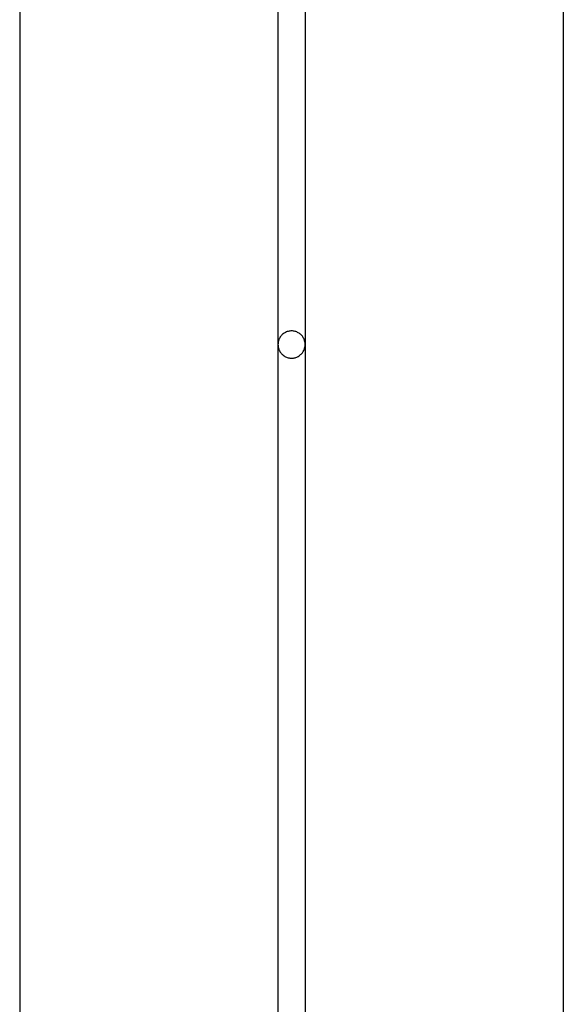
# Model space of a CAD drawing. Extents: x -45.4 to 45.4, y -22.4 to 22.4.
# Drawn here: x -16.4 to -15.4, y -10.3 to -8.5 of the extents above; entities that cross this region are included whole.
import ezdxf

# ---------------------------------------------------------------- set-up
doc = ezdxf.new("R2010")
doc.units = 0
doc.layers.get('0').update_dxf_attribs({"linetype": 'CONTINUOUS'})

msp = doc.modelspace()

# ---------------------------------------------------------------- linework, layer by layer
at = {"color": 0}
for points in [[(-16.4, 17.1581), (-16.4, -15.2281)], [(-16.4, 17.1581), (-16.4, -15.2281)], [(-16.4, 17.1581), (-16.4, -15.2281)], [(-16.4, 17.1581), (-16.4, -15.2281)], [(-16.4, 17.1581), (-16.4, -15.2281)], [(-16.4, 17.1581), (-16.4, -15.2281)], [(-16.4, 17.1581), (-16.4, -15.2281)], [(-16.4, 17.1581), (-16.4, -15.2281)], [(-16.4, 17.1581), (-16.4, -15.2281)], [(-16.4, 17.1581), (-16.4, -15.2281)], [(-16.4, 17.1581), (-16.4, -15.2281)], [(-16.4, 17.1581), (-16.4, -15.2281)], [(-16.4, 17.1581), (-16.4, -15.2281)], [(-16.4, 17.1581), (-16.4, -15.2281)], [(-16.4, 17.1581), (-16.4, -15.2281)], [(-16.4, 17.1581), (-16.4, -15.2281)], [(-16.4, 17.1581), (-16.4, -15.2281)], [(-16.4, 17.1581), (-16.4, -15.2281)], [(-16.4, 17.1581), (-16.4, -15.2281)], [(-16.4, 17.1581), (-16.4, -15.2281)], [(-16.4, 17.1581), (-16.4, -15.2281)], [(-15.4, -2.1081), (-15.4, -15.2281)], [(-15.4, -2.1081), (-15.4, -15.2281)], [(-15.4, -2.1081), (-15.4, -15.2281)], [(-15.4, -2.1081), (-15.4, -15.2281)], [(-15.4, -2.1081), (-15.4, -15.2281)], [(-15.4, -2.1081), (-15.4, -15.2281)], [(-15.4, -2.1081), (-15.4, -15.2281)], [(-15.4, -2.1081), (-15.4, -15.2281)], [(-15.4, -2.1081), (-15.4, -15.2281)], [(-15.4, -2.1081), (-15.4, -15.2281)], [(-15.4, -2.1081), (-15.4, -15.2281)], [(-15.4, -2.1081), (-15.4, -15.2281)], [(-15.4, -2.1081), (-15.4, -15.2281)], [(-15.4, -2.1081), (-15.4, -15.2281)], [(-15.4, -2.1081), (-15.4, -15.2281)], [(-15.4, -2.1081), (-15.4, -15.2281)], [(-15.4, -2.1081), (-15.4, -15.2281)], [(-15.4, -2.1081), (-15.4, -15.2281)], [(-15.4, -2.1081), (-15.4, -15.2281)], [(-15.4, -2.1081), (-15.4, -15.2281)], [(-15.4, -2.1081), (-15.4, -15.2281)], [(-15.925, -7.3581), (-15.925, -9.1081)], [(-15.925, -7.3581), (-15.925, -9.1081)], [(-15.925, -7.3581), (-15.925, -9.1081)], [(-15.925, -7.3581), (-15.925, -9.1081)], [(-15.925, -7.3581), (-15.925, -9.1081)], [(-15.925, -7.3581), (-15.925, -9.1081)], [(-15.925, -7.3581), (-15.925, -9.1081)], [(-15.925, -7.3581), (-15.925, -9.1081)], [(-15.925, -7.3581), (-15.925, -9.1081)], [(-15.925, -7.3581), (-15.925, -9.1081)], [(-15.925, -7.3581), (-15.925, -9.1081)], [(-15.925, -7.3581), (-15.925, -9.1081)], [(-15.925, -7.3581), (-15.925, -9.1081)], [(-15.925, -7.3581), (-15.925, -9.1081)], [(-15.925, -7.3581), (-15.925, -9.1081)], [(-15.925, -7.3581), (-15.925, -9.1081)], [(-15.925, -7.3581), (-15.925, -9.1081)], [(-15.925, -7.3581), (-15.925, -9.1081)], [(-15.925, -7.3581), (-15.925, -9.1081)], [(-15.925, -7.3581), (-15.925, -9.1081)], [(-15.925, -7.3581), (-15.925, -9.1081)], [(-15.875, -7.3581), (-15.875, -9.1081)], [(-15.875, -7.3581), (-15.875, -9.1081)], [(-15.875, -7.3581), (-15.875, -9.1081)], [(-15.875, -7.3581), (-15.875, -9.1081)], [(-15.875, -7.3581), (-15.875, -9.1081)], [(-15.875, -7.3581), (-15.875, -9.1081)], [(-15.875, -7.3581), (-15.875, -9.1081)], [(-15.875, -7.3581), (-15.875, -9.1081)], [(-15.875, -7.3581), (-15.875, -9.1081)], [(-15.875, -7.3581), (-15.875, -9.1081)], [(-15.875, -7.3581), (-15.875, -9.1081)], [(-15.875, -7.3581), (-15.875, -9.1081)], [(-15.875, -7.3581), (-15.875, -9.1081)], [(-15.875, -7.3581), (-15.875, -9.1081)], [(-15.875, -7.3581), (-15.875, -9.1081)], [(-15.875, -7.3581), (-15.875, -9.1081)], [(-15.875, -7.3581), (-15.875, -9.1081)], [(-15.875, -7.3581), (-15.875, -9.1081)], [(-15.875, -7.3581), (-15.875, -9.1081)], [(-15.875, -7.3581), (-15.875, -9.1081)], [(-15.875, -7.3581), (-15.875, -9.1081)], [(-15.875, -9.1081), (-15.875, -9.1081), (-15.875, -9.1063), (-15.8751, -9.1047), (-15.8754, -9.103), (-15.8758, -9.1015), (-15.8762, -9.0999), (-15.8768, -9.0984), (-15.8774, -9.0969), (-15.8783, -9.0955), (-15.8791, -9.094), (-15.88, -9.0927), (-15.881, -9.0915), (-15.8822, -9.0904), (-15.8833, -9.0892), (-15.8846, -9.0882), (-15.886, -9.0873), (-15.8875, -9.0865), (-15.8875, -9.0865), (-15.8889, -9.0856), (-15.8904, -9.0848), (-15.8919, -9.0842), (-15.8934, -9.0838), (-15.8949, -9.0834), (-15.8966, -9.0832), (-15.8981, -9.0831), (-15.8999, -9.0831), (-15.9014, -9.0831), (-15.903, -9.0832), (-15.9045, -9.0834), (-15.9063, -9.0838), (-15.9078, -9.0842), (-15.9093, -9.0848), (-15.9108, -9.0856), (-15.9125, -9.0865), (-15.9125, -9.0865), (-15.9137, -9.0873), (-15.9151, -9.0882), (-15.9163, -9.0892), (-15.9176, -9.0904), (-15.9185, -9.0915), (-15.9197, -9.0927), (-15.9206, -9.094), (-15.9216, -9.0955), (-15.9222, -9.0969), (-15.923, -9.0984), (-15.9235, -9.0999), (-15.9241, -9.1015), (-15.9244, -9.103), (-15.9247, -9.1047), (-15.9248, -9.1063), (-15.925, -9.1081)], [(-15.925, -9.1081), (-15.925, -9.1081), (-15.9248, -9.1096), (-15.9247, -9.1113), (-15.9244, -9.1128), (-15.9241, -9.1146), (-15.9235, -9.1161), (-15.923, -9.1176), (-15.9222, -9.1191), (-15.9216, -9.1206), (-15.9206, -9.1218), (-15.9197, -9.1231), (-15.9185, -9.1243), (-15.9176, -9.1256), (-15.9163, -9.1266), (-15.9151, -9.1278), (-15.9137, -9.1287), (-15.9125, -9.1298), (-15.9125, -9.1298), (-15.9108, -9.1304), (-15.9093, -9.1312), (-15.9078, -9.1316), (-15.9063, -9.1322), (-15.9045, -9.1325), (-15.903, -9.1328), (-15.9014, -9.1329), (-15.8999, -9.1331), (-15.8981, -9.1329), (-15.8966, -9.1328), (-15.8949, -9.1325), (-15.8934, -9.1322), (-15.8919, -9.1316), (-15.8904, -9.1312), (-15.8889, -9.1304), (-15.8875, -9.1298), (-15.8875, -9.1298), (-15.886, -9.1287), (-15.8846, -9.1278), (-15.8833, -9.1266), (-15.8822, -9.1256), (-15.881, -9.1243), (-15.88, -9.1231), (-15.8791, -9.1218), (-15.8783, -9.1206), (-15.8774, -9.1191), (-15.8768, -9.1176), (-15.8762, -9.1161), (-15.8758, -9.1146), (-15.8754, -9.1128), (-15.8751, -9.1113), (-15.875, -9.1096), (-15.875, -9.1081)], [(-15.925, -9.1081), (-15.925, -9.1081)], [(-15.925, -9.1081), (-15.925, -9.1081)], [(-15.925, -9.1081), (-15.925, -10.8581)], [(-15.925, -9.1081), (-15.925, -10.8581)], [(-15.925, -9.1081), (-15.925, -10.8581)], [(-15.925, -9.1081), (-15.925, -10.8581)], [(-15.925, -9.1081), (-15.925, -10.8581)], [(-15.925, -9.1081), (-15.925, -10.8581)], [(-15.925, -9.1081), (-15.925, -10.8581)], [(-15.925, -9.1081), (-15.925, -10.8581)], [(-15.925, -9.1081), (-15.925, -10.8581)], [(-15.925, -9.1081), (-15.925, -10.8581)], [(-15.925, -9.1081), (-15.925, -10.8581)], [(-15.925, -9.1081), (-15.925, -10.8581)], [(-15.925, -9.1081), (-15.925, -10.8581)], [(-15.925, -9.1081), (-15.925, -10.8581)], [(-15.925, -9.1081), (-15.925, -10.8581)], [(-15.925, -9.1081), (-15.925, -10.8581)], [(-15.925, -9.1081), (-15.925, -10.8581)], [(-15.925, -9.1081), (-15.925, -10.8581)], [(-15.925, -9.1081), (-15.925, -10.8581)], [(-15.925, -9.1081), (-15.925, -10.8581)], [(-15.925, -9.1081), (-15.925, -10.8581)], [(-15.875, -9.1081), (-15.875, -9.1081)], [(-15.875, -9.1081), (-15.875, -9.1081)], [(-15.875, -9.1081), (-15.875, -10.8581)], [(-15.875, -9.1081), (-15.875, -10.8581)], [(-15.875, -9.1081), (-15.875, -10.8581)], [(-15.875, -9.1081), (-15.875, -10.8581)], [(-15.875, -9.1081), (-15.875, -10.8581)], [(-15.875, -9.1081), (-15.875, -10.8581)], [(-15.875, -9.1081), (-15.875, -10.8581)], [(-15.875, -9.1081), (-15.875, -10.8581)], [(-15.875, -9.1081), (-15.875, -10.8581)], [(-15.875, -9.1081), (-15.875, -10.8581)], [(-15.875, -9.1081), (-15.875, -10.8581)], [(-15.875, -9.1081), (-15.875, -10.8581)], [(-15.875, -9.1081), (-15.875, -10.8581)], [(-15.875, -9.1081), (-15.875, -10.8581)], [(-15.875, -9.1081), (-15.875, -10.8581)], [(-15.875, -9.1081), (-15.875, -10.8581)], [(-15.875, -9.1081), (-15.875, -10.8581)], [(-15.875, -9.1081), (-15.875, -10.8581)], [(-15.875, -9.1081), (-15.875, -10.8581)], [(-15.875, -9.1081), (-15.875, -10.8581)], [(-15.875, -9.1081), (-15.875, -10.8581)]]:
    msp.add_lwpolyline(points, dxfattribs=at)

doc.saveas('drawing.dxf')
